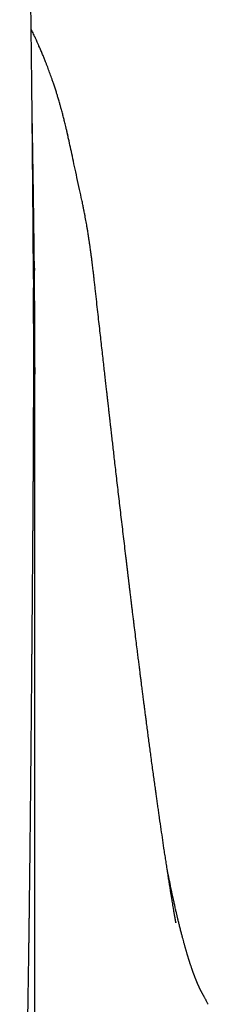
# Model space of a CAD drawing. Units: millimetres. Extents: x 8 to 757, y 12 to 525.
# Drawn here: x 407 to 409, y 504 to 513 of the extents above; entities that cross this region are included whole.
import ezdxf

# ---------------------------------------------------------------- set-up
doc = ezdxf.new("R2010")
doc.units = ezdxf.units.MM

msp = doc.modelspace()

# ---------------------------------------------------------------- linework, layer by layer
at = {"color": 7, "linetype": 'Continuous', "lineweight": 30}
for p, q in [((407.5166, 512.0066), (407.5175, 512.002)), ((407.6506, 511.3873), (407.6509, 511.3861)), ((407.2057, 510.7483), (407.2059, 510.7247)), ((408.5312, 504.6084), (408.5329, 504.5987))]:
    msp.add_line(p, q, dxfattribs=at)
for points, knots in [([(407.1974, 510.6458), (407.1973, 510.6593), (407.1971, 510.6942), (407.1967, 510.7489), (407.1963, 510.8083), (407.196, 510.8628), (407.1956, 510.9137), (407.1953, 510.964), (407.1949, 511.0164), (407.1945, 511.0717), (407.1941, 511.1263), (407.1937, 511.1766), (407.1934, 511.2204), (407.1931, 511.2597), (407.1928, 511.3026), (407.1923, 511.3535), (407.1919, 511.4143), (407.1913, 511.4785), (407.1908, 511.5425), (407.1902, 511.6034), (407.1896, 511.6734), (407.1889, 511.7565), (407.188, 511.8544), (407.187, 511.952), (407.1861, 512.0459), (407.1852, 512.1383), (407.1842, 512.2358), (407.1832, 512.3328), (407.1822, 512.4248), (407.1812, 512.5069), (407.1804, 512.5835), (407.1795, 512.6614), (407.1785, 512.745), (407.1774, 512.8386), (407.1762, 512.9387), (407.1749, 513.04), (407.1737, 513.1367), (407.1726, 513.2243), (407.1715, 513.3052), (407.1705, 513.3849), (407.1693, 513.4681), (407.1681, 513.5567), (407.1668, 513.65), (407.1652, 513.7667), (407.1631, 513.906), (407.1607, 514.0666), (407.1585, 514.2125), (407.1565, 514.3419), (407.1547, 514.4531), (407.153, 514.5578), (407.1516, 514.6482), (407.1503, 514.7242), (407.1492, 514.7888), (407.1481, 514.8534), (407.1468, 514.93), (407.1452, 515.022), (407.1434, 515.1291), (407.1413, 515.2429), (407.1392, 515.3614), (407.137, 515.4826), (407.1347, 515.6037), (407.1324, 515.7261), (407.1301, 515.85), (407.1276, 515.9774), (407.1251, 516.1054), (407.1226, 516.232), (407.1202, 516.3469), (407.1182, 516.4489), (407.1163, 516.5404), (407.1143, 516.6334), (407.1123, 516.7313), (407.1101, 516.8353), (407.1078, 516.9431), (407.1054, 517.0504), (407.1031, 517.1548), (407.1009, 517.2542), (407.0988, 517.3492), (407.0968, 517.4388), (407.0949, 517.5246), (407.0929, 517.6102), (407.0908, 517.6994), (407.0886, 517.7957), (407.0862, 517.8985), (407.0837, 518.0059), (407.081, 518.1161), (407.0783, 518.2279), (407.0761, 518.3189), (407.0745, 518.3878), (407.0733, 518.4341), (407.0722, 518.479), (407.0711, 518.5233), (407.07, 518.5702), (407.0689, 518.6116), (407.0683, 518.638), (407.068, 518.647)], [0, 0, 0, 0, 0.005023, 0.013056, 0.020446, 0.027174, 0.033423, 0.039421, 0.045937, 0.052973, 0.060031, 0.066286, 0.071724, 0.07635, 0.080927, 0.087721, 0.095308, 0.103585, 0.111616, 0.119176, 0.126272, 0.137712, 0.15015, 0.162757, 0.17412, 0.185179, 0.197262, 0.2105, 0.221384, 0.231635, 0.241177, 0.250019, 0.260763, 0.272434, 0.285037, 0.298216, 0.310351, 0.32124, 0.331026, 0.34068, 0.351081, 0.362226, 0.373909, 0.38605, 0.406003, 0.426205, 0.446302, 0.460839, 0.474787, 0.488066, 0.500171, 0.508786, 0.516611, 0.524452, 0.533067, 0.545415, 0.559032, 0.573351, 0.588211, 0.603608, 0.618929, 0.63377, 0.649647, 0.665593, 0.681682, 0.697783, 0.713204, 0.724909, 0.736125, 0.747622, 0.759889, 0.772929, 0.786739, 0.80041, 0.813303, 0.825971, 0.83779, 0.848995, 0.859668, 0.870015, 0.881136, 0.893194, 0.906192, 0.919731, 0.933528, 0.947586, 0.96169, 0.967652, 0.973441, 0.979056, 0.984498, 0.990073, 0.996647, 1, 1, 1, 1]), ([(407.518, 512.0014), (407.5155, 512.0127), (407.5107, 512.0346), (407.5038, 512.0647), (407.4976, 512.0909), (407.4921, 512.1138), (407.487, 512.1346), (407.4819, 512.1549), (407.4768, 512.1746), (407.4713, 512.1957), (407.4657, 512.2167), (407.4603, 512.2368), (407.4557, 512.2535), (407.4518, 512.2673), (407.4479, 512.2812), (407.4413, 512.3041), (407.4323, 512.3347), (407.4217, 512.3697), (407.4111, 512.4038), (407.3997, 512.4391), (407.3879, 512.475), (407.3766, 512.5081), (407.3668, 512.5363), (407.3576, 512.5621), (407.3487, 512.5867), (407.3396, 512.6113), (407.3303, 512.636), (407.3204, 512.6617), (407.3093, 512.6901), (407.2968, 512.7214), (407.285, 512.7502), (407.2751, 512.774), (407.267, 512.7933), (407.2583, 512.8136), (407.2485, 512.8364), (407.2383, 512.8594), (407.2291, 512.88), (407.2218, 512.8962), (407.2151, 512.9109), (407.2039, 512.9351), (407.1906, 512.9635), (407.1795, 512.9866), (407.1755, 512.9949)], [0, 0, 0, 0, 0.032038, 0.062049, 0.090077, 0.115408, 0.137179, 0.155642, 0.176543, 0.196354, 0.219114, 0.240406, 0.257244, 0.269621, 0.282103, 0.299021, 0.338619, 0.374528, 0.404282, 0.441118, 0.480327, 0.512074, 0.540071, 0.564703, 0.589313, 0.61371, 0.638316, 0.663321, 0.690989, 0.723607, 0.757633, 0.777575, 0.79536, 0.815674, 0.838919, 0.864308, 0.885354, 0.901271, 0.913572, 0.929929, 0.974644, 1, 1, 1, 1]), ([(407.206, 510.7483), (407.2059, 510.7543), (407.2055, 510.7875), (407.2049, 510.8451), (407.204, 510.9192), (407.2032, 510.9874), (407.2023, 511.0531), (407.2016, 511.1093), (407.201, 511.1586), (407.2004, 511.2025), (407.1997, 511.2523), (407.199, 511.308), (407.1982, 511.3647), (407.1974, 511.4175), (407.1968, 511.4628), (407.1962, 511.5019), (407.1957, 511.5365), (407.1952, 511.5682), (407.1947, 511.6003), (407.1942, 511.636), (407.1935, 511.6772), (407.1928, 511.7226), (407.1921, 511.7701), (407.1911, 511.83), (407.19, 511.8982), (407.1888, 511.9714), (407.1877, 512.0376), (407.1866, 512.101), (407.1855, 512.1659), (407.1846, 512.2141), (407.1842, 512.2408), (407.1841, 512.2451)], [0, 0, 0, 0, 0.011881, 0.066365, 0.114933, 0.159732, 0.202148, 0.24608, 0.271872, 0.300613, 0.333749, 0.371282, 0.411669, 0.446861, 0.476661, 0.502348, 0.52525, 0.545748, 0.565794, 0.589565, 0.617133, 0.648328, 0.680428, 0.712492, 0.768587, 0.817722, 0.859786, 0.901804, 0.945543, 0.991165, 1, 1, 1, 1]), ([(407.6511, 511.3874), (407.644, 511.4202), (407.6287, 511.491), (407.6059, 511.5968), (407.5832, 511.7015), (407.5625, 511.7969), (407.5438, 511.8828), (407.5288, 511.9517), (407.5201, 511.9919), (407.5169, 512.0067)], [0, 0, 0, 0, 0.1587797, 0.343073, 0.5122081, 0.6661854, 0.8050054, 0.9286686, 1, 1, 1, 1]), ([(407.7763, 510.5589), (407.7744, 510.5756), (407.7709, 510.6073), (407.7658, 510.6524), (407.7612, 510.6922), (407.7573, 510.7265), (407.7537, 510.7565), (407.7504, 510.7836), (407.7474, 510.8079), (407.7446, 510.8297), (407.7422, 510.8488), (407.7398, 510.8668), (407.7375, 510.8848), (407.7348, 510.9048), (407.7316, 510.9281), (407.7284, 510.9508), (407.7255, 510.9708), (407.7231, 510.9871), (407.7207, 511.0035), (407.7179, 511.022), (407.7146, 511.0431), (407.7111, 511.0658), (407.7077, 511.0872), (407.7045, 511.1063), (407.7017, 511.1235), (407.6982, 511.1438), (407.6939, 511.1686), (407.6888, 511.1973), (407.6844, 511.2214), (407.6808, 511.2408), (407.6776, 511.2577), (407.6734, 511.2796), (407.6676, 511.3092), (407.66, 511.3467), (407.6541, 511.3743), (407.6508, 511.3894)], [0, 0, 0, 0, 0.070586, 0.133399, 0.188058, 0.23424, 0.271919, 0.306169, 0.339092, 0.364013, 0.3878, 0.409701, 0.429889, 0.453253, 0.481807, 0.513105, 0.533987, 0.552635, 0.570091, 0.591162, 0.616474, 0.642609, 0.668719, 0.68967, 0.70784, 0.727058, 0.758216, 0.790831, 0.822986, 0.837764, 0.853278, 0.87668, 0.908872, 0.949944, 1, 1, 1, 1]), ([(407.2096, 509.8509), (407.2096, 509.854), (407.2096, 509.867), (407.2096, 509.8887), (407.2097, 509.9149), (407.2097, 509.9377), (407.2097, 509.9571), (407.2097, 509.9736), (407.2097, 509.9886), (407.2097, 510.0074), (407.2097, 510.0314), (407.2097, 510.0614), (407.2096, 510.0929), (407.2096, 510.1248), (407.2095, 510.1552), (407.2095, 510.1831), (407.2094, 510.2088), (407.2093, 510.234), (407.2092, 510.2603), (407.2091, 510.2889), (407.209, 510.319), (407.2089, 510.3495), (407.2087, 510.3795), (407.2086, 510.4087), (407.2084, 510.4366), (407.2082, 510.4632), (407.2081, 510.4886), (407.2079, 510.5141), (407.2077, 510.5393), (407.2075, 510.5644), (407.2073, 510.5882), (407.2071, 510.6111), (407.2069, 510.6319), (407.2067, 510.6528), (407.2065, 510.6754), (407.2063, 510.6939), (407.2062, 510.7069), (407.2061, 510.7155), (407.206, 510.7225), (407.206, 510.7247)], [0, 0, 0, 0, 0.010459, 0.043319, 0.072458, 0.097871, 0.119202, 0.136933, 0.152128, 0.167924, 0.198135, 0.230921, 0.266286, 0.302517, 0.336739, 0.368069, 0.396504, 0.423587, 0.453411, 0.486199, 0.521762, 0.557317, 0.592265, 0.626604, 0.659853, 0.691362, 0.721122, 0.750729, 0.783279, 0.811499, 0.841306, 0.86927, 0.894519, 0.917051, 0.945369, 0.977977, 0.986778, 0.995842, 1, 1, 1, 1]), ([(407.1966, 510.6458), (407.1967, 510.6407), (407.1969, 510.6148), (407.1971, 510.5863), (407.1972, 510.5634)], [0, 0, 0, 0, 0.198518, 1, 1, 1, 1]), ([(407.0719, 500.8296), (407.0732, 500.8675), (407.0759, 500.9435), (407.0796, 501.0542), (407.0831, 501.1588), (407.0862, 501.2539), (407.0889, 501.338), (407.0912, 501.4117), (407.0931, 501.4752), (407.0948, 501.5302), (407.0961, 501.5768), (407.0972, 501.6136), (407.098, 501.6413), (407.0986, 501.661), (407.099, 501.6747), (407.0993, 501.6844), (407.0996, 501.6936), (407.0999, 501.7071), (407.1005, 501.7274), (407.1013, 501.7552), (407.1023, 501.7898), (407.1039, 501.8478), (407.106, 501.9242), (407.1084, 502.0145), (407.1106, 502.0977), (407.1126, 502.1776), (407.1147, 502.2592), (407.1165, 502.3317), (407.118, 502.3945), (407.1192, 502.4458), (407.1204, 502.4975), (407.1215, 502.5467), (407.1225, 502.5903), (407.1234, 502.6272), (407.1241, 502.6574), (407.1246, 502.6836), (407.1253, 502.7133), (407.1261, 502.7513), (407.1271, 502.7985), (407.1283, 502.8507), (407.1294, 502.9063), (407.1306, 502.9649), (407.1319, 503.0256), (407.133, 503.0829), (407.1341, 503.1359), (407.135, 503.1844), (407.136, 503.2329), (407.1369, 503.2811), (407.1377, 503.3272), (407.1385, 503.369), (407.1393, 503.4145), (407.1404, 503.4723), (407.1418, 503.5519), (407.1434, 503.6436), (407.1452, 503.75), (407.1468, 503.8515), (407.1484, 503.9528), (407.1497, 504.0356), (407.1508, 504.1042), (407.1515, 504.1564), (407.1522, 504.2051), (407.1529, 504.2481), (407.1534, 504.2854), (407.1539, 504.3175), (407.1542, 504.3447), (407.1546, 504.3705), (407.155, 504.3989), (407.1555, 504.4332), (407.156, 504.4729), (407.1566, 504.5176), (407.1572, 504.5601), (407.1577, 504.5967), (407.158, 504.6239), (407.1583, 504.6474), (407.1586, 504.6696), (407.1589, 504.693), (407.1592, 504.7183), (407.1597, 504.7547), (407.1603, 504.8034), (407.161, 504.8639), (407.1617, 504.9211), (407.1623, 504.9735), (407.1629, 505.0198), (407.1634, 505.0632), (407.1638, 505.1013), (407.1642, 505.1351), (407.1646, 505.1685), (407.165, 505.2059), (407.1655, 505.2485), (407.166, 505.2957), (407.1665, 505.3428), (407.167, 505.3852), (407.1674, 505.422), (407.1678, 505.4573), (407.1682, 505.495), (407.1686, 505.5369), (407.1691, 505.5818), (407.1696, 505.6283), (407.17, 505.6735), (407.1705, 505.7163), (407.1709, 505.7573), (407.1713, 505.7959), (407.1716, 505.8317), (407.1719, 505.8628), (407.1722, 505.8915), (407.1725, 505.922), (407.1728, 505.9564), (407.1733, 505.9992), (407.1737, 506.0496), (407.1743, 506.1073), (407.1748, 506.1644), (407.1753, 506.2153), (407.1757, 506.26), (407.1761, 506.3053), (407.1766, 506.3558), (407.1771, 506.4101), (407.1776, 506.4627), (407.178, 506.5101), (407.1784, 506.5531), (407.1787, 506.5932), (407.1791, 506.6347), (407.1795, 506.6784), (407.1799, 506.723), (407.1803, 506.7656), (407.1806, 506.8053), (407.181, 506.8436), (407.1813, 506.8825), (407.1816, 506.9228), (407.182, 506.9648), (407.1824, 507.0052), (407.1827, 507.0443), (407.183, 507.0845), (407.1834, 507.1302), (407.1838, 507.1794), (407.1843, 507.2285), (407.1847, 507.2768), (407.1851, 507.3275), (407.1857, 507.3959), (407.1864, 507.4775), (407.1871, 507.5672), (407.1878, 507.6492), (407.1883, 507.7197), (407.1888, 507.7815), (407.1893, 507.8377), (407.1898, 507.897), (407.1902, 507.9538), (407.1906, 508.0071), (407.191, 508.0533), (407.1913, 508.0962), (407.1916, 508.1357), (407.1919, 508.1749), (407.1922, 508.2174), (407.1926, 508.2634), (407.1929, 508.3104), (407.1932, 508.3549), (407.1935, 508.3952), (407.1938, 508.4304), (407.194, 508.4628), (407.1942, 508.4979), (407.1945, 508.5392), (407.1948, 508.5872), (407.1951, 508.6368), (407.1954, 508.685), (407.1957, 508.7294), (407.196, 508.7709), (407.1962, 508.8118), (407.1964, 508.8544), (407.1967, 508.9008), (407.197, 508.949), (407.1972, 508.9963), (407.1974, 509.0391), (407.1976, 509.0775), (407.1977, 509.1129), (407.1979, 509.1473), (407.1981, 509.1845), (407.1982, 509.2266), (407.1984, 509.2753), (407.1986, 509.3284), (407.1988, 509.3824), (407.1989, 509.4361), (407.1991, 509.487), (407.1992, 509.5356), (407.1993, 509.5821), (407.1994, 509.6288), (407.1994, 509.6771), (407.1995, 509.7259), (407.1995, 509.7742), (407.1995, 509.832), (407.1995, 509.9002), (407.1995, 509.9778), (407.1994, 510.0447), (407.1993, 510.1013), (407.1992, 510.1488), (407.199, 510.1957), (407.1989, 510.2365), (407.1988, 510.2704), (407.1987, 510.2984), (407.1985, 510.3263), (407.1984, 510.3564), (407.1983, 510.3892), (407.1981, 510.423), (407.1979, 510.4554), (407.1977, 510.486), (407.1976, 510.5134), (407.1974, 510.5343), (407.1973, 510.548), (407.1973, 510.5578), (407.1972, 510.5622), (407.1972, 510.5634)], [0, 0, 0, 0, 0.009977, 0.020031, 0.029255, 0.037647, 0.045205, 0.051568, 0.057188, 0.062065, 0.066199, 0.069589, 0.071845, 0.073584, 0.074806, 0.075511, 0.076154, 0.077235, 0.079071, 0.081516, 0.084568, 0.088204, 0.096816, 0.104778, 0.112087, 0.118828, 0.125941, 0.133693, 0.138043, 0.142572, 0.147279, 0.151738, 0.155614, 0.158851, 0.161523, 0.163635, 0.165818, 0.1694, 0.173711, 0.17834, 0.183253, 0.18845, 0.193901, 0.199388, 0.203695, 0.208, 0.212301, 0.216598, 0.220844, 0.224595, 0.227745, 0.232994, 0.239979, 0.249286, 0.258012, 0.267708, 0.276414, 0.28516, 0.289924, 0.294814, 0.29918, 0.303021, 0.306359, 0.309236, 0.311652, 0.313668, 0.316201, 0.319305, 0.32289, 0.326928, 0.331353, 0.33438, 0.336803, 0.338731, 0.340712, 0.342822, 0.345073, 0.347548, 0.352695, 0.358254, 0.363974, 0.368291, 0.372506, 0.376576, 0.380068, 0.382883, 0.385778, 0.389192, 0.393089, 0.397443, 0.402091, 0.40599, 0.409074, 0.412201, 0.41567, 0.419433, 0.42373, 0.42806, 0.432251, 0.436202, 0.439885, 0.443596, 0.446909, 0.44979, 0.452239, 0.454889, 0.458261, 0.461821, 0.466808, 0.472326, 0.477958, 0.482783, 0.486611, 0.490546, 0.495539, 0.50083, 0.505897, 0.510474, 0.514291, 0.518139, 0.521889, 0.526148, 0.530649, 0.534712, 0.538402, 0.54214, 0.545773, 0.549658, 0.553825, 0.557971, 0.561469, 0.565243, 0.569749, 0.574936, 0.579799, 0.58433, 0.589321, 0.594969, 0.604905, 0.614075, 0.622463, 0.630276, 0.636093, 0.641888, 0.648099, 0.654988, 0.660145, 0.665319, 0.670036, 0.674195, 0.678312, 0.683036, 0.688372, 0.693768, 0.698907, 0.703487, 0.707505, 0.710997, 0.714675, 0.719716, 0.72544, 0.731569, 0.737335, 0.742693, 0.747559, 0.752398, 0.757634, 0.763267, 0.769601, 0.775651, 0.781074, 0.78587, 0.790324, 0.794733, 0.799219, 0.804848, 0.811277, 0.818505, 0.82603, 0.833062, 0.840316, 0.846943, 0.853204, 0.859732, 0.866554, 0.873617, 0.880557, 0.887305, 0.898596, 0.910327, 0.921597, 0.92837, 0.935645, 0.942977, 0.949666, 0.954302, 0.958578, 0.962719, 0.967469, 0.972679, 0.97819, 0.983469, 0.988179, 0.992956, 0.996843, 0.998779, 0.999671, 1, 1, 1, 1]), ([(408.5331, 504.5962), (408.531, 504.6085), (408.527, 504.6323), (408.521, 504.6675), (408.5155, 504.7005), (408.5104, 504.7314), (408.5057, 504.76), (408.5014, 504.7859), (408.4977, 504.8091), (408.4943, 504.8296), (408.4914, 504.848), (408.4886, 504.8651), (408.4843, 504.8918), (408.4785, 504.9284), (408.471, 504.9754), (408.4634, 505.0241), (408.4554, 505.0754), (408.4472, 505.1292), (408.4388, 505.1843), (408.4303, 505.2402), (408.4198, 505.3104), (408.407, 505.397), (408.3918, 505.5014), (408.379, 505.5897), (408.3691, 505.6599), (408.3621, 505.7091), (408.3555, 505.7562), (408.3491, 505.8018), (408.3422, 505.8511), (408.3347, 505.9056), (408.3263, 505.9664), (408.3176, 506.0301), (408.3085, 506.0975), (408.2996, 506.1636), (408.291, 506.2276), (408.283, 506.2879), (408.2749, 506.3487), (408.267, 506.4092), (408.2598, 506.4637), (408.2535, 506.5123), (408.248, 506.5546), (408.2427, 506.5954), (408.2378, 506.6336), (408.2333, 506.6684), (408.2293, 506.6998), (408.2258, 506.7272), (408.2226, 506.7523), (408.2194, 506.777), (408.216, 506.8037), (408.2123, 506.8328), (408.2083, 506.8641), (408.2037, 506.9007), (408.1983, 506.943), (408.1923, 506.9912), (408.1859, 507.0422), (408.1792, 507.0954), (408.1716, 507.157), (408.1628, 507.2273), (408.1529, 507.3072), (408.1444, 507.3765), (408.1374, 507.4338), (408.132, 507.478), (408.1267, 507.5214), (408.1217, 507.5624), (408.1172, 507.5995), (408.1133, 507.6321), (408.1099, 507.6603), (408.107, 507.6842), (408.1045, 507.7044), (408.1025, 507.721), (408.1006, 507.7369), (408.0985, 507.7547), (408.0958, 507.7769), (408.0926, 507.8033), (408.089, 507.8339), (408.0852, 507.8657), (408.0812, 507.8984), (408.0773, 507.9314), (408.0731, 507.967), (408.0685, 508.0052), (408.0582, 508.0919), (408.0423, 508.226), (408.0246, 508.3766), (408.0108, 508.495), (408.0008, 508.581), (407.9908, 508.6666), (407.981, 508.7513), (407.9715, 508.8339), (407.9624, 508.9121), (407.954, 508.9852), (407.9462, 509.0532), (407.9388, 509.1178), (407.9318, 509.1788), (407.9257, 509.2323), (407.9204, 509.2787), (407.9159, 509.318), (407.9118, 509.3544), (407.9084, 509.3842), (407.9055, 509.4099), (407.9028, 509.4336), (407.8996, 509.4615), (407.896, 509.4935), (407.8919, 509.5297), (407.8871, 509.5715), (407.8817, 509.6192), (407.8756, 509.6731), (407.869, 509.7321), (407.8617, 509.7963), (407.8539, 509.8657), (407.8455, 509.9404), (407.8368, 510.018), (407.8278, 510.0984), (407.8185, 510.1811), (407.8087, 510.2685), (407.7984, 510.3607), (407.7876, 510.4577), (407.7801, 510.5242), (407.7763, 510.5582)], [0, 0, 0, 0, 0.009873, 0.019079, 0.027617, 0.035487, 0.042689, 0.049222, 0.05477, 0.059724, 0.064083, 0.067949, 0.071734, 0.082782, 0.093503, 0.104332, 0.116469, 0.128948, 0.141308, 0.15355, 0.165923, 0.187026, 0.208784, 0.231241, 0.2417, 0.251622, 0.261007, 0.269861, 0.27861, 0.289968, 0.301576, 0.313626, 0.326333, 0.339697, 0.350658, 0.361863, 0.372935, 0.383858, 0.394632, 0.402237, 0.409766, 0.417074, 0.423775, 0.429846, 0.435287, 0.440099, 0.444059, 0.448267, 0.452851, 0.45781, 0.463143, 0.468852, 0.476432, 0.48458, 0.493118, 0.501967, 0.511128, 0.523595, 0.536596, 0.550131, 0.557099, 0.5642, 0.571296, 0.577806, 0.583665, 0.588874, 0.593189, 0.596926, 0.600085, 0.602665, 0.604697, 0.607508, 0.610954, 0.615034, 0.619749, 0.6251, 0.629749, 0.63479, 0.640224, 0.646049, 0.652224, 0.679669, 0.706453, 0.71913, 0.731653, 0.744023, 0.756239, 0.768127, 0.779419, 0.789515, 0.799078, 0.808107, 0.816603, 0.824542, 0.830388, 0.83581, 0.840808, 0.845394, 0.848087, 0.851337, 0.855142, 0.859503, 0.864419, 0.869892, 0.876496, 0.883761, 0.891689, 0.900277, 0.909528, 0.91944, 0.930013, 0.940287, 0.951117, 0.962504, 0.974446, 0.986945, 1, 1, 1, 1]), ([(407.2082, 509.8509), (407.2084, 509.7907), (407.2087, 509.6464), (407.2025, 509.5021), (407.1989, 509.418)], [0, 0, 0, 0, 0.416549, 1, 1, 1, 1]), ([(407.2094, 500.3438), (407.2094, 500.5164), (407.2093, 500.8615), (407.2092, 501.3689), (407.2091, 501.8689), (407.2091, 502.3607), (407.2091, 502.8443), (407.2091, 503.3198), (407.2091, 503.8026), (407.2091, 504.2916), (407.2091, 504.7859), (407.2092, 505.27), (407.2092, 505.7439), (407.2092, 506.2075), (407.2093, 506.6606), (407.2093, 507.1033), (407.2094, 507.5354), (407.2094, 507.9569), (407.2094, 508.3652), (407.2095, 508.7605), (407.2095, 509.1427), (407.2095, 509.5112), (407.2095, 509.7467), (407.2095, 509.8626)], [0, 0, 0, 0, 0.044864, 0.08973, 0.134598, 0.179466, 0.224336, 0.269206, 0.314077, 0.363435, 0.412794, 0.462152, 0.511511, 0.560869, 0.610228, 0.659586, 0.708945, 0.758303, 0.807662, 0.85614, 0.904618, 0.953097, 1, 1, 1, 1]), ([(408.8375, 503.8302), (408.8353, 503.8342), (408.8311, 503.8419), (408.8249, 503.8532), (408.8191, 503.8637), (408.8137, 503.8736), (408.8087, 503.8828), (408.8041, 503.8911), (408.8, 503.8987), (408.7964, 503.9055), (408.793, 503.9117), (408.7901, 503.9173), (408.7874, 503.9223), (408.7851, 503.9266), (408.7832, 503.9303), (408.7815, 503.9335), (408.78, 503.9364), (408.7784, 503.9395), (408.7766, 503.9429), (408.7748, 503.9465), (408.773, 503.95), (408.7711, 503.9537), (408.7691, 503.9575), (408.7671, 503.9616), (408.7649, 503.966), (408.7627, 503.9704), (408.7606, 503.9748), (408.7586, 503.9789), (408.7567, 503.9828), (408.755, 503.9864), (408.7535, 503.9896), (408.752, 503.9927), (408.7506, 503.9957), (408.7493, 503.9985), (408.748, 504.0013), (408.7465, 504.0046), (408.7449, 504.0081), (408.7432, 504.0118), (408.7415, 504.0157), (408.7397, 504.0197), (408.7379, 504.0238), (408.7363, 504.0275), (408.7348, 504.0309), (408.7335, 504.0339), (408.7322, 504.0368), (408.731, 504.0399), (408.7296, 504.0431), (408.7277, 504.0477), (408.7253, 504.0534), (408.7224, 504.0604), (408.7195, 504.0675), (408.7171, 504.0737), (408.715, 504.0789), (408.7135, 504.0829), (408.712, 504.0865), (408.7107, 504.0901), (408.7092, 504.0939), (408.7076, 504.098), (408.7059, 504.1026), (408.704, 504.1077), (408.7019, 504.1133), (408.6998, 504.119), (408.6979, 504.1244), (408.6961, 504.1292), (408.6946, 504.1335), (408.6931, 504.1377), (408.6915, 504.142), (408.6898, 504.1469), (408.6879, 504.1522), (408.6859, 504.1581), (408.6837, 504.1645), (408.6813, 504.1716), (408.6785, 504.1797), (408.6755, 504.1888), (408.6721, 504.199), (408.6688, 504.2089), (408.6659, 504.2179), (408.6635, 504.2253), (408.6613, 504.2321), (408.6595, 504.238), (408.6578, 504.2432), (408.6563, 504.2479), (408.6548, 504.2529), (408.653, 504.2587), (408.651, 504.2652), (408.6487, 504.2726), (408.6462, 504.2808), (408.6435, 504.2898), (408.6403, 504.3002), (408.637, 504.3115), (408.6336, 504.3231), (408.6305, 504.3337), (408.6275, 504.3439), (408.6246, 504.3542), (408.6214, 504.3653), (408.6181, 504.3771), (408.6146, 504.3896), (408.611, 504.4026), (408.6063, 504.4198), (408.6003, 504.442), (408.5929, 504.4698), (408.5863, 504.4954), (408.5805, 504.518), (408.5757, 504.5368), (408.571, 504.5554), (408.5666, 504.5733), (408.5624, 504.5905), (408.5584, 504.6067), (408.5547, 504.622), (408.5513, 504.6364), (408.5481, 504.65), (408.5449, 504.6635), (408.5416, 504.6776), (408.5381, 504.6926), (408.5344, 504.7086), (408.5304, 504.7262), (408.5264, 504.7439), (408.5224, 504.7617), (408.5184, 504.7794), (408.5143, 504.7979), (408.5097, 504.819), (408.5047, 504.842), (408.4993, 504.8669), (408.4942, 504.8911), (408.4891, 504.9151), (408.4834, 504.9424), (408.477, 504.9731), (408.47, 505.0076), (408.4629, 505.0425), (408.457, 505.0722), (408.4534, 505.0905), (408.4522, 505.0968)], [0, 0, 0, 0, 0.015108, 0.029407, 0.042898, 0.055582, 0.06746, 0.078533, 0.088236, 0.097226, 0.105501, 0.113064, 0.119914, 0.126051, 0.131477, 0.136247, 0.140915, 0.145625, 0.151855, 0.158156, 0.164591, 0.17129, 0.178453, 0.18608, 0.194172, 0.20261, 0.210559, 0.217855, 0.225129, 0.231613, 0.237427, 0.24305, 0.248535, 0.253305, 0.258089, 0.263747, 0.270448, 0.276443, 0.283082, 0.290223, 0.296883, 0.302989, 0.308398, 0.31311, 0.317456, 0.322134, 0.327167, 0.332556, 0.342681, 0.35283, 0.362862, 0.372713, 0.378438, 0.383689, 0.388467, 0.392832, 0.397629, 0.402582, 0.408108, 0.414207, 0.420879, 0.42763, 0.433608, 0.438931, 0.4436, 0.447615, 0.452402, 0.457355, 0.462732, 0.468532, 0.474755, 0.481526, 0.489082, 0.497429, 0.506567, 0.516496, 0.52338, 0.529789, 0.535453, 0.540371, 0.544542, 0.548, 0.551929, 0.556437, 0.561525, 0.567193, 0.573441, 0.580269, 0.587413, 0.596573, 0.604901, 0.612397, 0.619061, 0.626162, 0.633562, 0.641426, 0.649668, 0.658056, 0.666577, 0.682527, 0.699395, 0.717059, 0.727689, 0.73847, 0.748926, 0.758725, 0.768049, 0.7767, 0.784759, 0.792245, 0.799159, 0.805831, 0.812962, 0.82042, 0.828341, 0.836851, 0.846162, 0.854041, 0.862418, 0.87125, 0.879931, 0.891716, 0.902779, 0.913473, 0.924059, 0.934536, 0.94925, 0.96382, 0.97825, 0.992601, 1, 1, 1, 1])]:
    msp.add_open_spline(points, degree=3, knots=knots, dxfattribs=at)

doc.saveas('drawing.dxf')
